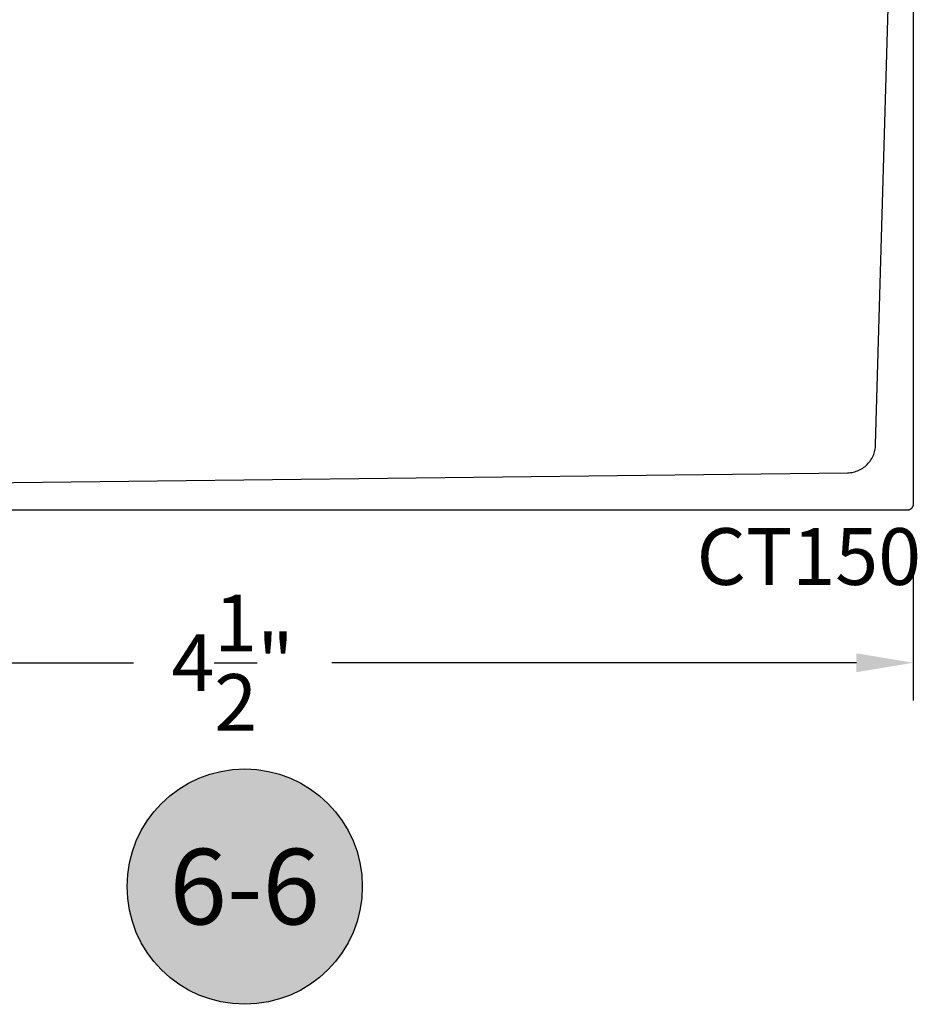
# Model space of a CAD drawing. Units: inches. Extents: x 0 to 108, y 0 to 43.
# Drawn here: x 42 to 45, y 7 to 10 of the extents above; entities that cross this region are included whole.
import ezdxf
from ezdxf.enums import TextEntityAlignment as Align

# ---------------------------------------------------------------- set-up
doc = ezdxf.new("R2010")
doc.units = ezdxf.units.IN
doc.header["$LTSCALE"] = 0.25
doc.header["$MEASUREMENT"] = 0
for name, color, linetype in [('Arcadia-Dim', 4, 'Continuous'), ('Arcadia-Profile', 5, 'Continuous'), ('Arcadia-Shade', 8, 'Continuous'), ('Arcadia-Text', 3, 'Continuous')]:
    doc.layers.add(name, color=color, linetype=linetype)
doc.styles.get("Standard").update_dxf_attribs({"font": 'ARIALN.TTF'})
doc.dimstyles.get("Standard").update_dxf_attribs({"dimscale": 2, "dimtxt": 0.09375, "dimasz": 0.09375, "dimexe": 0.0625, "dimexo": 0.0625, "dimgap": 0.09, "dimtad": 0, "dimtih": 1, "dimtoh": 1, "dimdec": 4, "dimzin": 0, "dimdsep": 46, "dimlunit": 4, "dimtxsty": 'Standard', "dimcen": 0.09, "dimadec": 0, "dimazin": 0, "dimtfac": 1, "dimtdec": 4, "dimtofl": 0, "dimtmove": 0, "dimatfit": 3, "dimfxl": 1, "dimtolj": 1, "dimtzin": 0, "dimarcsym": 0})

# ---------------------------------------------------------------- blocks, each defined once
blk = doc.blocks.new('Keynote')
at = {"layer": 'Arcadia-Shade', "lineweight": -3}
h = blk.add_hatch(color=256, dxfattribs=at)
h.dxf.hatch_style = 1
edge = h.paths.add_edge_path()
edge.add_arc((0, 0), 0.0972, 0, 360)
at = {"layer": 'Defpoints', "lineweight": -3}
blk.add_circle((0, 0), 0.0972, dxfattribs=at)
at = {"layer": 'Arcadia-Text'}
blk.add_attdef('KEYNOTE_BUBBLE', text='', height=0.0625, dxfattribs=at).set_placement((0, 0), align=Align.MIDDLE_CENTER)
blk = doc.blocks.new('*D70')
at = {"layer": 'Arcadia-Dim', "color": 0, "lineweight": -2}
for p, q in [((40.10980695322757, 8.377132114424231), (40.10980695322757, 7.837226933728349)), ((44.6097439532275, 8.376081386524167), (44.6097439532275, 7.837226933728349)), ((40.29730695322757, 7.962226933728349), (42.03186020766143, 7.962226933728349)), ((44.4222439532275, 7.962226933728349), (42.68769069879376, 7.962226933728349))]:
    blk.add_line(p, q, dxfattribs=at)
at = {"layer": 'Arcadia-Dim', "color": 0, "lineweight": -3}
for points in [[(40.29730695322757, 7.993476933728349), (40.29730695322757, 7.930976933728349), (40.10980695322757, 7.962226933728349)], [(44.4222439532275, 7.993476933728349), (44.4222439532275, 7.930976933728349), (44.6097439532275, 7.962226933728349)]]:
    blk.add_solid(points, dxfattribs=at)
at = {"layer": 'Defpoints', "color": 0, "lineweight": -3}
for p in [(40.10980695322757, 8.502132114424231), (44.6097439532275, 8.501081386524167), (44.6097439532275, 7.962226933728349)]:
    blk.add_point(p, dxfattribs=at)
at = {"layer": 'Arcadia-Dim', "color": 0, "lineweight": -3, "insert": (42.3597754532276, 7.962226933728349), "char_height": 0.1875, "attachment_point": 5}
blk.add_mtext('\\A1;4{\\H1.000000x;\\S1/2;}"', dxfattribs=at)

msp = doc.modelspace()

# ---------------------------------------------------------------- linework, layer by layer
at = {"layer": 'Arcadia-Profile'}
for points in [[(44.60980695322757, 10.42477611442422), (44.60980695322757, 8.486132114424155), (44.60977995322752, 8.485085394424178), (44.60969695322751, 8.484041544424091), (44.60956095322751, 8.483003424424115), (44.60936995322754, 8.481973884424125), (44.60912595322759, 8.480955734424189), (44.60882795322755, 8.479951774424254), (44.60847895322752, 8.478964754424116), (44.6080779532275, 8.477997384424217), (44.60762695322751, 8.477052304424152), (44.60712795322751, 8.476132114424164), (44.60657995322754, 8.475239333424216), (44.60598695322755, 8.474376409424114), (44.60534995322757, 8.473545706424092), (44.60466995322758, 8.472749502424168), (44.60394895322759, 8.471989978424237), (44.60318995322757, 8.471269217424098), (44.60239295322753, 8.470589195424228), (44.60156295322758, 8.469951774424036), (44.60069995322749, 8.469358703424124), (44.59980695322758, 8.468811606424143), (44.59888695322752, 8.468311984424137), (44.59794195322752, 8.467861205424189), (44.59697395322757, 8.467460505424189), (44.59598695322756, 8.467110984124194), (44.59498295322748, 8.466813597924048), (44.59396495322756, 8.46656916242404), (44.59293595322754, 8.466378347624133), (44.59189795322754, 8.466241676524252), (44.59085395322756, 8.46615952372412), (44.58980695322759, 8.466132114424173), (40.2098069532276, 8.466132114424173)], [(40.58980695322759, 8.5461321144241), (44.3927529532275, 8.59015821442421), (44.39760595322752, 8.590335014424173), (44.40244295322758, 8.590762114424196), (44.4072519532275, 8.591438514424173), (44.41201895322751, 8.592362314424182), (44.41673195322755, 8.593531014424062), (44.42137895322753, 8.594941614424162), (44.42594595322748, 8.596590214424115), (44.43042195322755, 8.598472514424149), (44.43479495322754, 8.600583514424162), (44.43905395322758, 8.602917514424181), (44.4431859532275, 8.60546821442421), (44.44717995322753, 8.608229014424243), (44.45102695322748, 8.611192314424162), (44.45471595322749, 8.614350414424226), (44.45823695322758, 8.617694714424207), (44.46157995322756, 8.621216414424172), (44.46473695322754, 8.624906014424088), (44.46769895322757, 8.628753814424218), (44.47045895322753, 8.632749314424192), (44.47300795322758, 8.636882114424171), (44.47534095322748, 8.64114101442414), (44.4774509532275, 8.645514714424227), (44.47933195322753, 8.649991514424247), (44.48097895322757, 8.654559514424083), (44.48238795322754, 8.659206414424208), (44.48355495322755, 8.663919914424188), (44.48447795322749, 8.668687414424259), (44.48515295322749, 8.673496214424121), (44.48557795322756, 8.678333414424232), (44.48575395322757, 8.683186214424214), (44.52896295322751, 10.20337811442408)]]:
    msp.add_lwpolyline(points, dxfattribs=at)

# ---------------------------------------------------------------- block references
at = {"layer": 'Arcadia-Text', "lineweight": -3, "xscale": 4, "yscale": 4, "zscale": 4}
msp.add_blockref('Keynote', (42.39980695322754, 7.22234851631055), dxfattribs=at).add_auto_attribs({'KEYNOTE_BUBBLE': '6-6'})

# ---------------------------------------------------------------- texts
at = {"layer": 'Arcadia-Text', "lineweight": -3}
msp.add_text('CT150', height=0.1875, dxfattribs=at).set_placement((43.893830275097, 8.219456855004127))

# ---------------------------------------------------------------- dimensions: what is measured, and where the dimension line sits
at = {"layer": 'Arcadia-Dim', "lineweight": -3}
dim = msp.add_linear_dim(base=(44.6097439532275, 7.962226933728349), p1=(40.10980695322757, 8.502132114424231), p2=(44.6097439532275, 8.501081386524167), dimstyle='Standard', dxfattribs=at)
dim.commit()
dim.dimension.update_dxf_attribs({"geometry": '*D70', "text_midpoint": (42.3597754532276, 7.962226933728349), "dimtype": 160})

doc.saveas('drawing.dxf')
